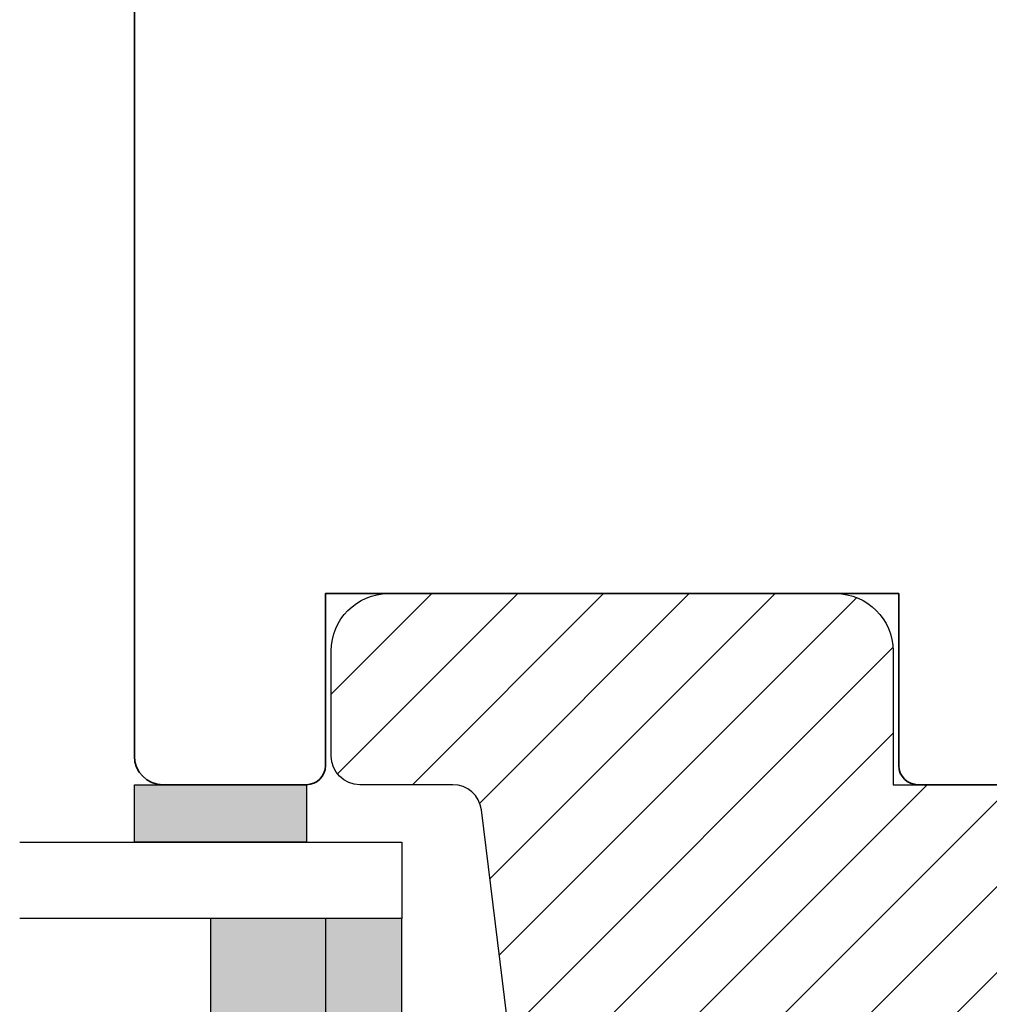
# Model space of a CAD drawing. Units: millimetres. Extents: x -390 to 660, y -749 to 16.
# Drawn here: x -315 to -265, y -293 to -241 of the extents above; entities that cross this region are included whole.
import ezdxf

# ---------------------------------------------------------------- set-up
doc = ezdxf.new("R2010")
doc.units = ezdxf.units.MM
doc.header["$LTSCALE"] = 0.5
for name, color, linetype in [('1', 7, 'Continuous'), ('2', 4, 'Continuous'), ('GLAS', 3, 'Continuous'), ('ICTEXT', 7, 'Continuous'), ('SKR', 6, 'Continuous')]:
    doc.layers.add(name, color=color, linetype=linetype)

# ---------------------------------------------------------------- blocks, each defined once
blk = doc.blocks.new('A$C67222A27')
at = {"layer": '2', "linetype": 'Continuous', "lineweight": 35}
blk.add_lwpolyline([(49.99999929751829, 5.39938639576576e-07), (40.99999929751829, 5.39938639576576e-07, -0.414213562373095), (39.99999929751829, 1.00000053993864), (39.99999929751829, 10.00000053993864), (9.999999297518286, 10.00000053993864), (9.999999297518286, 1.000000539940459, -0.414213562373095), (8.999999297518286, 5.399404585659795e-07), (1.499999297518286, 5.399404585659795e-07, -0.4142135623730867), (-7.024817136880301e-07, 1.500000539940459), (-7.024817421097396e-07, 144.0000005399405, -0.4142135623730992)], format="xyb", dxfattribs=at)
blk = doc.blocks.new('29FKH40x73')
at = {"layer": 'SKR'}
h = blk.add_hatch(dxfattribs=at)
h.set_pattern_fill('ANSI31', color=256)
h.set_pattern_definition([(45, (0, 0), (-2.245064030267288, 2.245064030267288), [])])
edge = h.paths.add_edge_path()
edge.add_line((66.59999999999997, 16.89999999999554), (70.59999999999991, 16.89999999999557))
edge.add_arc((70.60000000000039, 17.89999999999605), 1.000000000000483, 269.9999999999723, 359.9999999999723)
edge.add_line((71.60000000000088, 17.89999999999557), (71.59999999999951, 21.70000000000033))
edge.add_arc((70.59999999999953, 21.70000000000031), 0.9999999999999858, 8.142219984546719e-13, 90.00000000000081)
edge.add_line((70.59999999999951, 22.7000000000003), (67.00000000000051, 22.70000000000075))
edge.add_line((67.00000000000051, 22.70000000000075), (67.00000000000051, 24.25000000000002))
edge.add_line((67.00000000000051, 24.25000000000002), (66.00000000000051, 24.25000000000002))
edge.add_line((66.00000000000051, 24.25000000000002), (66.00000000000045, 24.6817019571595))
edge.add_arc((65.50000000000048, 24.68170195715953), 0.4999999999999716, 359.9999999999963, 443.0000000000165)
edge.add_line((65.56093467170291, 25.17797503298018), (11.31719598489224, 31.83826866937158))
edge.add_arc((11.49999999999982, 33.32708789683346), 1.499999999999879, 180.0000000000043, 263.0000000000049, ccw=False)
edge.add_line((9.999999999999947, 33.32708789683335), (9.999999999999094, 38.19999999999982))
edge.add_arc((8.499999999999094, 38.19999999999987), 1.5, 359.9999999999978, 449.9999999999979)
edge.add_line((8.499999999999151, 39.69999999999987), (3.000000000000004, 39.69999999999987))
edge.add_arc((3.000000000000032, 36.6999999999999), 2.999999999999972, 90.00000000000053, 180.0000000000005)
edge.add_line((6.039613253960852e-14, 36.69999999999987), (3.552713678800501e-15, 13.30000000000021))
edge.add_arc((3.000000000000004, 13.30000000000021), 3, 180, 270)
edge.add_line((3.000000000000004, 10.30000000000021), (10.00000000000091, 10.30000000000021))
edge.add_line((10.00000000000091, 10.30000000000021), (10.00000000000091, -3.552713678800501e-15))
edge.add_line((10.00000000000091, -2.664535259100376e-15), (62.30000000000024, 2.575717417130363e-14))
edge.add_arc((62.30000000000021, 0.4999999999999973), 0.4999999999999716, 270.0000000000032, 360.0000000000032)
edge.add_line((62.80000000000018, 0.5000000000000258), (62.80000000000018, 7.899999999997843))
edge.add_line((62.80000000000018, 7.899999999997843), (70.60000000000036, 7.899999999996933))
edge.add_arc((70.60000000000062, 8.899999999997188), 1.000000000000255, 269.9999999999853, 359.9999999999853)
edge.add_line((71.60000000000088, 8.899999999996933), (71.59999999999991, 12.69999999999666))
edge.add_arc((70.59999999999992, 12.69999999999665), 0.9999999999999858, 8.142219984546719e-13, 90.00000000000081)
edge.add_line((70.59999999999991, 13.69999999999663), (66.59999999999997, 13.69999999999663))
edge.add_arc((66.59999999999997, 15.29999999999609), 1.599999999999454, 90, 270, ccw=False)
at = {"layer": '1'}
blk.add_lwpolyline([(66.59999999999997, 16.89999999999554), (70.59999999999991, 16.89999999999557, 0.414213562373095), (71.60000000000088, 17.89999999999557), (71.59999999999951, 21.70000000000033, 0.414213562373095), (70.59999999999951, 22.7000000000003), (67.00000000000051, 22.70000000000075), (67.00000000000051, 24.25000000000002), (66.00000000000051, 24.25000000000002), (66.00000000000045, 24.6817019571595, 0.3788661086954151), (65.56093467170291, 25.17797503298018), (11.31719598489224, 31.83826866937158, -0.3788661086953173), (9.999999999999947, 33.32708789683335), (9.999999999999094, 38.19999999999982, 0.414213562373095), (8.499999999999151, 39.69999999999987), (3.000000000000004, 39.69999999999987, 0.414213562373095), (6.039613253960852e-14, 36.69999999999987), (3.552713678800501e-15, 13.30000000000021, 0.414213562373095), (3.000000000000004, 10.30000000000021), (10.00000000000091, 10.30000000000021), (10.00000000000091, -2.664535259100376e-15), (62.30000000000024, 2.575717417130363e-14, 0.414213562373095), (62.80000000000018, 0.5000000000000258), (62.80000000000018, 7.899999999997843), (70.60000000000036, 7.899999999996933, 0.414213562373095), (71.60000000000088, 8.899999999996933), (71.59999999999991, 12.69999999999666, 0.414213562373095), (70.59999999999991, 13.69999999999663), (66.59999999999997, 13.69999999999663, -0.9999999999999999)], format="xyb", close=True, dxfattribs=at)
blk = doc.blocks.new('TPS_Glas_48mm_ WB')
at = {"layer": 'SKR'}
h = blk.add_hatch(color=9, dxfattribs=at)
h.paths.add_polyline_path([(22.00000000000051, 10), (4.000000000000483, 10), (4.000000000000466, 4), (22.00000000000051, 4)])
h.paths.add_polyline_path([(22.00000000000051, 4), (4.000000000000466, 4), (4.000000000000455, 0), (22.00000000000051, 0)])
h.paths.add_polyline_path([(44.0000000000005, 10), (26.00000000000045, 10), (26.00000000000046, 4), (44.0000000000005, 4)])
h.paths.add_polyline_path([(44.0000000000005, 4), (26.00000000000045, 4), (26.00000000000045, 0), (44.00000000000051, 0)])
at = {"layer": 'GLAS', "color": 9}
for p, q in [((22.00000000000051, 10), (4.000000000000455, 10)), ((26.00000000000045, 10), (44.00000000000051, 10)), ((4.000000000000398, 4), (22.00000000000051, 4)), ((44.00000000000057, 4), (26.00000000000045, 4)), ((22.00000000000051, 0), (4.000000000000455, 0)), ((26.00000000000045, 0), (44.00000000000051, 0))]:
    blk.add_line(p, q, dxfattribs=at)
for points in [[(4.547473508864641e-13, 20), (0, 0), (4.000000000000455, 0), (4.000000000000512, 20)], [(26.00000000000045, 20), (26.00000000000045, 0), (22.00000000000051, 0), (22.00000000000051, 20)], [(48.00000000000051, 20), (48.00000000000097, 0), (44.00000000000051, 0), (44.00000000000045, 20)]]:
    blk.add_lwpolyline(points, dxfattribs=at)

msp = doc.modelspace()

# ---------------------------------------------------------------- hatches: boundary and pattern name
at = {"layer": 'SKR'}
msp.add_hatch(color=8, dxfattribs=at).paths.add_polyline_path([(-300.2770835510267, -281.2543447547999), (-309.2770835510267, -281.2543447547999), (-309.2770835510267, -284.2543447547999), (-300.2770835510267, -284.2543447547999)])

# ---------------------------------------------------------------- linework, layer by layer
at = {"layer": '1'}
msp.add_lwpolyline([(-300.2770835510267, -284.2543447547999), (-309.2770835510267, -284.2543447547999), (-309.2770835510267, -281.2543447547999), (-300.2770835510267, -281.2543447547999)], close=True, dxfattribs=at)

# ---------------------------------------------------------------- block references
at = {"layer": '2', "xscale": -1, "rotation": 90}
msp.add_blockref('29FKH40x73', (-259.2770835510267, -271.2543447548018), dxfattribs=at)
at = {"layer": 'GLAS', "xscale": -1, "rotation": 90}
msp.add_blockref('TPS_Glas_48mm_ WB', (-295.2770835509886, -284.2543447547999), dxfattribs=at)
at = {"layer": 'ICTEXT'}
msp.add_blockref('A$C67222A27', (-309.2770828485458, -281.2543452947403), dxfattribs=at)

doc.saveas('drawing.dxf')
